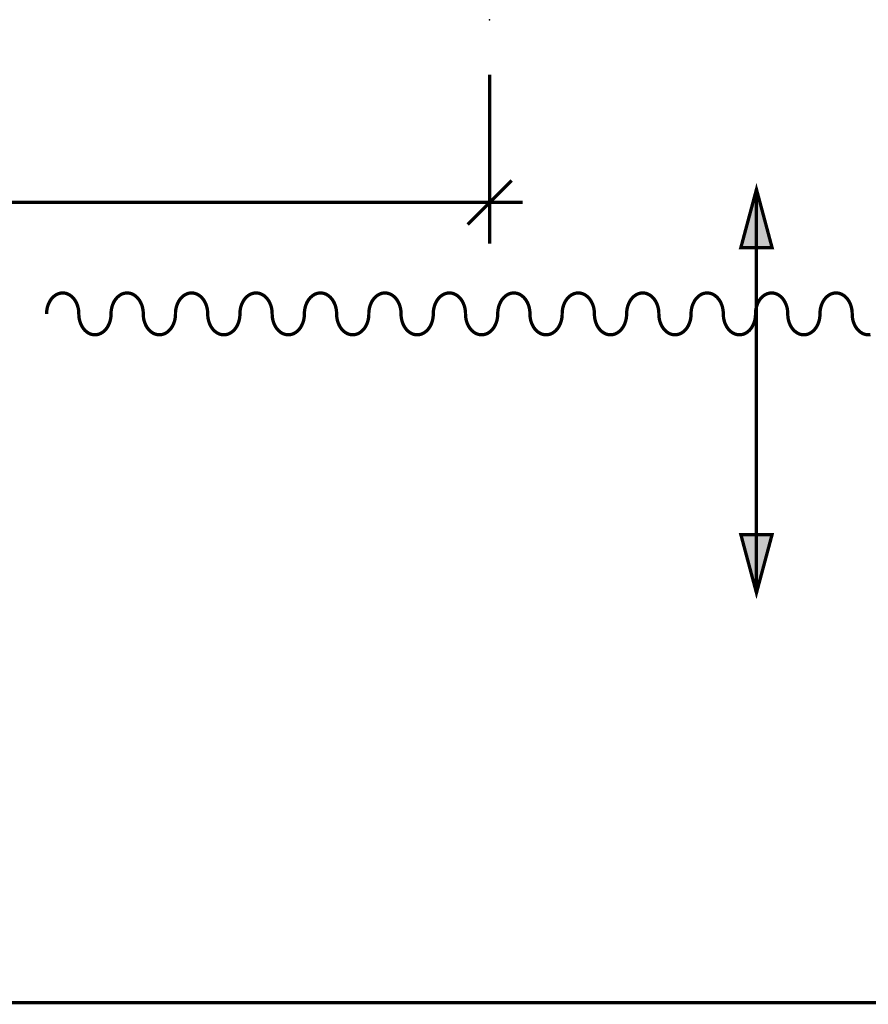
# Model space of a CAD drawing. Extents: x -71 to 41, y -26 to 59.
# Drawn here: x -13 to -8, y 26 to 31 of the extents above; entities that cross this region are included whole.
import ezdxf

# ---------------------------------------------------------------- set-up
doc = ezdxf.new("R2010")
doc.units = 0
doc.header["$MEASUREMENT"] = 0
for name, color, linetype in [('018', 7, 'Continuous'), ('Bemaßung', 7, 'Continuous'), ('Tribüne', 7, 'Continuous'), ('Verdeckt', 7, 'Continuous')]:
    doc.layers.add(name, color=color, linetype=linetype)

# ---------------------------------------------------------------- blocks, each defined once
blk = doc.blocks.new('HATCH_13', base_point=(-8.8389, 30.2057))
at = {"layer": 'Tribüne'}
blk.add_hatch(color=255, dxfattribs=at).paths.add_polyline_path([(-8.8389, 30.2057), (-8.7538, 30.5232), (-8.6687, 30.2057)], flags=0)
at = {"layer": 'Tribüne', "color": 255, "linetype": 'Continuous', "const_width": 0.018}
blk.add_lwpolyline([(-8.8389, 30.2057), (-8.7538, 30.5232), (-8.6687, 30.2057), (-8.8389, 30.2057)], close=True, dxfattribs=at)
blk = doc.blocks.new('HATCH_14', base_point=(-8.6687, 28.6407))
at = {"layer": 'Tribüne'}
blk.add_hatch(color=255, dxfattribs=at).paths.add_polyline_path([(-8.6687, 28.6407), (-8.7538, 28.3232), (-8.8389, 28.6407)], flags=0)
at = {"layer": 'Tribüne', "color": 255, "linetype": 'Continuous', "const_width": 0.018}
blk.add_lwpolyline([(-8.6687, 28.6407), (-8.7538, 28.3232), (-8.8389, 28.6407), (-8.6687, 28.6407)], close=True, dxfattribs=at)

msp = doc.modelspace()

# ---------------------------------------------------------------- linework, layer by layer
at = {"layer": '018', "color": 7, "linetype": 'Continuous', "const_width": 0.018}
for points in [[(-8.7538, 30.5232), (-8.7538, 28.3232)], [(-12.4503, 29.8443), (-12.4505, 29.8519), (-12.451, 29.8593), (-12.4519, 29.8667), (-12.4532, 29.8739), (-12.4549, 29.8809), (-12.4569, 29.8879), (-12.4593, 29.8947), (-12.462, 29.9013), (-12.4651, 29.9078), (-12.4685, 29.9139), (-12.4721, 29.9196), (-12.476, 29.925), (-12.4801, 29.93), (-12.4846, 29.9347), (-12.4892, 29.9391), (-12.4942, 29.9431), (-12.4994, 29.9467), (-12.5046, 29.9498), (-12.51, 29.9524), (-12.5154, 29.9545), (-12.5209, 29.9562), (-12.5266, 29.9574), (-12.5323, 29.9581), (-12.5382, 29.9583), (-12.544, 29.9581), (-12.5497, 29.9574), (-12.5554, 29.9562), (-12.5609, 29.9545), (-12.5664, 29.9524), (-12.5717, 29.9498), (-12.577, 29.9467), (-12.5821, 29.9431), (-12.5871, 29.9391), (-12.5918, 29.9347), (-12.5962, 29.93), (-12.6003, 29.925), (-12.6042, 29.9196), (-12.6078, 29.9139), (-12.6112, 29.9078), (-12.6143, 29.9013), (-12.617, 29.8947), (-12.6194, 29.8879), (-12.6214, 29.8809), (-12.6231, 29.8739), (-12.6244, 29.8667), (-12.6253, 29.8593), (-12.6256, 29.8556), (-12.6259, 29.8519), (-12.6259, 29.85), (-12.626, 29.8481), (-12.626, 29.8472), (-12.626, 29.8462), (-12.626, 29.8453), (-12.626, 29.8443)], [(-12.0987, 29.8443), (-12.0989, 29.8519), (-12.0994, 29.8593), (-12.1004, 29.8667), (-12.1017, 29.8739), (-12.1033, 29.8809), (-12.1053, 29.8879), (-12.1077, 29.8947), (-12.1105, 29.9013), (-12.1136, 29.9078), (-12.1169, 29.9139), (-12.1205, 29.9196), (-12.1244, 29.925), (-12.1286, 29.93), (-12.133, 29.9347), (-12.1377, 29.9391), (-12.1427, 29.9431), (-12.1478, 29.9467), (-12.1531, 29.9498), (-12.1584, 29.9524), (-12.1638, 29.9545), (-12.1694, 29.9562), (-12.175, 29.9574), (-12.1808, 29.9581), (-12.1866, 29.9583), (-12.1924, 29.9581), (-12.1982, 29.9574), (-12.2038, 29.9562), (-12.2094, 29.9545), (-12.2148, 29.9524), (-12.2202, 29.9498), (-12.2254, 29.9467), (-12.2305, 29.9431), (-12.2355, 29.9391), (-12.2402, 29.9347), (-12.2446, 29.93), (-12.2488, 29.925), (-12.2527, 29.9196), (-12.2563, 29.9139), (-12.2596, 29.9078), (-12.2627, 29.9013), (-12.2655, 29.8947), (-12.2679, 29.8879), (-12.2699, 29.8809), (-12.2715, 29.8739), (-12.2728, 29.8667), (-12.2738, 29.8593), (-12.2741, 29.8556), (-12.2743, 29.8519), (-12.2744, 29.85), (-12.2744, 29.8481), (-12.2745, 29.8472), (-12.2745, 29.8462), (-12.2745, 29.8453), (-12.2745, 29.8443)], [(-11.7472, 29.8443), (-11.7473, 29.8519), (-11.7479, 29.8593), (-11.7488, 29.8667), (-11.7501, 29.8739), (-11.7518, 29.8809), (-11.7538, 29.8879), (-11.7562, 29.8947), (-11.7589, 29.9013), (-11.762, 29.9078), (-11.7654, 29.9139), (-11.769, 29.9196), (-11.7729, 29.925), (-11.777, 29.93), (-11.7814, 29.9347), (-11.7861, 29.9391), (-11.7911, 29.9431), (-11.7963, 29.9467), (-11.8015, 29.9498), (-11.8068, 29.9524), (-11.8123, 29.9545), (-11.8178, 29.9562), (-11.8235, 29.9574), (-11.8292, 29.9581), (-11.835, 29.9583), (-11.8409, 29.9581), (-11.8466, 29.9574), (-11.8523, 29.9562), (-11.8578, 29.9545), (-11.8633, 29.9524), (-11.8686, 29.9498), (-11.8738, 29.9467), (-11.879, 29.9431), (-11.884, 29.9391), (-11.8886, 29.9347), (-11.8931, 29.93), (-11.8972, 29.925), (-11.9011, 29.9196), (-11.9047, 29.9139), (-11.9081, 29.9078), (-11.9112, 29.9013), (-11.9139, 29.8947), (-11.9163, 29.8879), (-11.9183, 29.8809), (-11.92, 29.8739), (-11.9213, 29.8667), (-11.9222, 29.8593), (-11.9225, 29.8556), (-11.9228, 29.8519), (-11.9228, 29.85), (-11.9229, 29.8481), (-11.9229, 29.8472), (-11.9229, 29.8462), (-11.9229, 29.8453), (-11.9229, 29.8443)], [(-11.3956, 29.8443), (-11.3958, 29.8519), (-11.3963, 29.8593), (-11.3973, 29.8667), (-11.3985, 29.8739), (-11.4002, 29.8809), (-11.4022, 29.8879), (-11.4046, 29.8947), (-11.4074, 29.9013), (-11.4105, 29.9078), (-11.4138, 29.9139), (-11.4174, 29.9196), (-11.4213, 29.925), (-11.4255, 29.93), (-11.4299, 29.9347), (-11.4346, 29.9391), (-11.4395, 29.9431), (-11.4447, 29.9467), (-11.4499, 29.9498), (-11.4553, 29.9524), (-11.4607, 29.9545), (-11.4663, 29.9562), (-11.4719, 29.9574), (-11.4777, 29.9581), (-11.4835, 29.9583), (-11.4893, 29.9581), (-11.4951, 29.9574), (-11.5007, 29.9562), (-11.5063, 29.9545), (-11.5117, 29.9524), (-11.517, 29.9498), (-11.5223, 29.9467), (-11.5274, 29.9431), (-11.5324, 29.9391), (-11.5371, 29.9347), (-11.5415, 29.93), (-11.5457, 29.925), (-11.5496, 29.9196), (-11.5532, 29.9139), (-11.5565, 29.9078), (-11.5596, 29.9013), (-11.5624, 29.8947), (-11.5648, 29.8879), (-11.5668, 29.8809), (-11.5684, 29.8739), (-11.5697, 29.8667), (-11.5706, 29.8593), (-11.571, 29.8556), (-11.5712, 29.8519), (-11.5713, 29.85), (-11.5713, 29.8481), (-11.5714, 29.8472), (-11.5714, 29.8462), (-11.5714, 29.8453), (-11.5714, 29.8443)], [(-11.044, 29.8443), (-11.0442, 29.8519), (-11.0448, 29.8593), (-11.0457, 29.8667), (-11.047, 29.8739), (-11.0486, 29.8809), (-11.0507, 29.8879), (-11.0531, 29.8947), (-11.0558, 29.9013), (-11.0589, 29.9078), (-11.0623, 29.9139), (-11.0659, 29.9196), (-11.0698, 29.925), (-11.0739, 29.93), (-11.0783, 29.9347), (-11.083, 29.9391), (-11.088, 29.9431), (-11.0931, 29.9467), (-11.0984, 29.9498), (-11.1037, 29.9524), (-11.1092, 29.9545), (-11.1147, 29.9562), (-11.1204, 29.9574), (-11.1261, 29.9581), (-11.1319, 29.9583), (-11.1378, 29.9581), (-11.1435, 29.9574), (-11.1492, 29.9562), (-11.1547, 29.9545), (-11.1601, 29.9524), (-11.1655, 29.9498), (-11.1707, 29.9467), (-11.1759, 29.9431), (-11.1808, 29.9391), (-11.1855, 29.9347), (-11.19, 29.93), (-11.1941, 29.925), (-11.198, 29.9196), (-11.2016, 29.9139), (-11.205, 29.9078), (-11.2081, 29.9013), (-11.2108, 29.8947), (-11.2132, 29.8879), (-11.2152, 29.8809), (-11.2169, 29.8739), (-11.2182, 29.8667), (-11.2191, 29.8593), (-11.2194, 29.8556), (-11.2196, 29.8519), (-11.2197, 29.85), (-11.2198, 29.8481), (-11.2198, 29.8472), (-11.2198, 29.8462), (-11.2198, 29.8453), (-11.2198, 29.8443)], [(-10.6925, 29.8443), (-10.6927, 29.8519), (-10.6932, 29.8593), (-10.6942, 29.8667), (-10.6954, 29.8739), (-10.6971, 29.8809), (-10.6991, 29.8879), (-10.7015, 29.8947), (-10.7043, 29.9013), (-10.7073, 29.9078), (-10.7107, 29.9139), (-10.7143, 29.9196), (-10.7182, 29.925), (-10.7224, 29.93), (-10.7268, 29.9347), (-10.7315, 29.9391), (-10.7364, 29.9431), (-10.7416, 29.9467), (-10.7468, 29.9498), (-10.7522, 29.9524), (-10.7576, 29.9545), (-10.7632, 29.9562), (-10.7688, 29.9574), (-10.7745, 29.9581), (-10.7804, 29.9583), (-10.7862, 29.9581), (-10.792, 29.9574), (-10.7976, 29.9562), (-10.8031, 29.9545), (-10.8086, 29.9524), (-10.8139, 29.9498), (-10.8192, 29.9467), (-10.8243, 29.9431), (-10.8293, 29.9391), (-10.834, 29.9347), (-10.8384, 29.93), (-10.8426, 29.925), (-10.8465, 29.9196), (-10.8501, 29.9139), (-10.8534, 29.9078), (-10.8565, 29.9013), (-10.8593, 29.8947), (-10.8616, 29.8879), (-10.8637, 29.8809), (-10.8653, 29.8739), (-10.8666, 29.8667), (-10.8675, 29.8593), (-10.8679, 29.8556), (-10.8681, 29.8519), (-10.8682, 29.85), (-10.8682, 29.8481), (-10.8682, 29.8472), (-10.8683, 29.8462), (-10.8683, 29.8453), (-10.8683, 29.8443)], [(-10.3409, 29.8443), (-10.3411, 29.8519), (-10.3417, 29.8593), (-10.3426, 29.8667), (-10.3439, 29.8739), (-10.3455, 29.8809), (-10.3476, 29.8879), (-10.35, 29.8947), (-10.3527, 29.9013), (-10.3558, 29.9078), (-10.3591, 29.9139), (-10.3628, 29.9196), (-10.3666, 29.925), (-10.3708, 29.93), (-10.3752, 29.9347), (-10.3799, 29.9391), (-10.3849, 29.9431), (-10.39, 29.9467), (-10.3953, 29.9498), (-10.4006, 29.9524), (-10.4061, 29.9545), (-10.4116, 29.9562), (-10.4173, 29.9574), (-10.423, 29.9581), (-10.4288, 29.9583), (-10.4347, 29.9581), (-10.4404, 29.9574), (-10.446, 29.9562), (-10.4516, 29.9545), (-10.457, 29.9524), (-10.4624, 29.9498), (-10.4676, 29.9467), (-10.4728, 29.9431), (-10.4777, 29.9391), (-10.4824, 29.9347), (-10.4869, 29.93), (-10.491, 29.925), (-10.4949, 29.9196), (-10.4985, 29.9139), (-10.5019, 29.9078), (-10.5049, 29.9013), (-10.5077, 29.8947), (-10.5101, 29.8879), (-10.5121, 29.8809), (-10.5138, 29.8739), (-10.5151, 29.8667), (-10.516, 29.8593), (-10.5163, 29.8556), (-10.5165, 29.8519), (-10.5166, 29.85), (-10.5167, 29.8481), (-10.5167, 29.8472), (-10.5167, 29.8462), (-10.5167, 29.8453), (-10.5167, 29.8443)], [(-9.9894, 29.8443), (-9.9896, 29.8519), (-9.9901, 29.8593), (-9.991, 29.8667), (-9.9923, 29.8739), (-9.994, 29.8809), (-9.996, 29.8879), (-9.9984, 29.8947), (-10.0012, 29.9013), (-10.0042, 29.9078), (-10.0076, 29.9139), (-10.0112, 29.9196), (-10.0151, 29.925), (-10.0192, 29.93), (-10.0237, 29.9347), (-10.0284, 29.9391), (-10.0333, 29.9431), (-10.0385, 29.9467), (-10.0437, 29.9498), (-10.0491, 29.9524), (-10.0545, 29.9545), (-10.0601, 29.9562), (-10.0657, 29.9574), (-10.0714, 29.9581), (-10.0773, 29.9583), (-10.0831, 29.9581), (-10.0889, 29.9574), (-10.0945, 29.9562), (-10.1, 29.9545), (-10.1055, 29.9524), (-10.1108, 29.9498), (-10.1161, 29.9467), (-10.1212, 29.9431), (-10.1262, 29.9391), (-10.1309, 29.9347), (-10.1353, 29.93), (-10.1395, 29.925), (-10.1433, 29.9196), (-10.147, 29.9139), (-10.1503, 29.9078), (-10.1534, 29.9013), (-10.1561, 29.8947), (-10.1585, 29.8879), (-10.1606, 29.8809), (-10.1622, 29.8739), (-10.1635, 29.8667), (-10.1644, 29.8593), (-10.1648, 29.8556), (-10.165, 29.8519), (-10.1651, 29.85), (-10.1651, 29.8481), (-10.1651, 29.8472), (-10.1652, 29.8462), (-10.1652, 29.8453), (-10.1652, 29.8443)], [(-9.6378, 29.8443), (-9.638, 29.8519), (-9.6386, 29.8593), (-9.6395, 29.8667), (-9.6408, 29.8739), (-9.6424, 29.8809), (-9.6445, 29.8879), (-9.6468, 29.8947), (-9.6496, 29.9013), (-9.6527, 29.9078), (-9.656, 29.9139), (-9.6597, 29.9196), (-9.6635, 29.925), (-9.6677, 29.93), (-9.6721, 29.9347), (-9.6768, 29.9391), (-9.6818, 29.9431), (-9.6869, 29.9467), (-9.6922, 29.9498), (-9.6975, 29.9524), (-9.703, 29.9545), (-9.7085, 29.9562), (-9.7141, 29.9574), (-9.7199, 29.9581), (-9.7257, 29.9583), (-9.7316, 29.9581), (-9.7373, 29.9574), (-9.7429, 29.9562), (-9.7485, 29.9545), (-9.7539, 29.9524), (-9.7593, 29.9498), (-9.7645, 29.9467), (-9.7697, 29.9431), (-9.7746, 29.9391), (-9.7793, 29.9347), (-9.7838, 29.93), (-9.7879, 29.925), (-9.7918, 29.9196), (-9.7954, 29.9139), (-9.7988, 29.9078), (-9.8018, 29.9013), (-9.8046, 29.8947), (-9.807, 29.8879), (-9.809, 29.8809), (-9.8107, 29.8739), (-9.812, 29.8667), (-9.8129, 29.8593), (-9.8132, 29.8556), (-9.8134, 29.8519), (-9.8135, 29.85), (-9.8136, 29.8481), (-9.8136, 29.8472), (-9.8136, 29.8462), (-9.8136, 29.8453), (-9.8136, 29.8443)], [(-9.2863, 29.8443), (-9.2865, 29.8519), (-9.287, 29.8593), (-9.2879, 29.8667), (-9.2892, 29.8739), (-9.2909, 29.8809), (-9.2929, 29.8879), (-9.2953, 29.8947), (-9.2981, 29.9013), (-9.3011, 29.9078), (-9.3045, 29.9139), (-9.3081, 29.9196), (-9.312, 29.925), (-9.3161, 29.93), (-9.3206, 29.9347), (-9.3253, 29.9391), (-9.3302, 29.9431), (-9.3354, 29.9467), (-9.3406, 29.9498), (-9.346, 29.9524), (-9.3514, 29.9545), (-9.3569, 29.9562), (-9.3626, 29.9574), (-9.3683, 29.9581), (-9.3742, 29.9583), (-9.38, 29.9581), (-9.3857, 29.9574), (-9.3914, 29.9562), (-9.3969, 29.9545), (-9.4024, 29.9524), (-9.4077, 29.9498), (-9.413, 29.9467), (-9.4181, 29.9431), (-9.4231, 29.9391), (-9.4278, 29.9347), (-9.4322, 29.93), (-9.4364, 29.925), (-9.4402, 29.9196), (-9.4439, 29.9139), (-9.4472, 29.9078), (-9.4503, 29.9013), (-9.453, 29.8947), (-9.4554, 29.8879), (-9.4575, 29.8809), (-9.4591, 29.8739), (-9.4604, 29.8667), (-9.4613, 29.8593), (-9.4616, 29.8556), (-9.4619, 29.8519), (-9.462, 29.85), (-9.462, 29.8481), (-9.462, 29.8472), (-9.462, 29.8462), (-9.4621, 29.8453), (-9.4621, 29.8443)], [(-8.9347, 29.8443), (-8.9349, 29.8519), (-8.9355, 29.8593), (-8.9364, 29.8667), (-8.9377, 29.8739), (-8.9393, 29.8809), (-8.9413, 29.8879), (-8.9437, 29.8947), (-8.9465, 29.9013), (-8.9496, 29.9078), (-8.9529, 29.9139), (-8.9565, 29.9196), (-8.9604, 29.925), (-8.9646, 29.93), (-8.969, 29.9347), (-8.9737, 29.9391), (-8.9787, 29.9431), (-8.9838, 29.9467), (-8.9891, 29.9498), (-8.9944, 29.9524), (-8.9999, 29.9545), (-9.0054, 29.9562), (-9.011, 29.9574), (-9.0168, 29.9581), (-9.0226, 29.9583), (-9.0285, 29.9581), (-9.0342, 29.9574), (-9.0398, 29.9562), (-9.0454, 29.9545), (-9.0508, 29.9524), (-9.0562, 29.9498), (-9.0614, 29.9467), (-9.0666, 29.9431), (-9.0715, 29.9391), (-9.0762, 29.9347), (-9.0806, 29.93), (-9.0848, 29.925), (-9.0887, 29.9196), (-9.0923, 29.9139), (-9.0956, 29.9078), (-9.0987, 29.9013), (-9.1015, 29.8947), (-9.1039, 29.8879), (-9.1059, 29.8809), (-9.1076, 29.8739), (-9.1088, 29.8667), (-9.1098, 29.8593), (-9.1101, 29.8556), (-9.1103, 29.8519), (-9.1104, 29.85), (-9.1105, 29.8481), (-9.1105, 29.8472), (-9.1105, 29.8462), (-9.1105, 29.8453), (-9.1105, 29.8443)], [(-8.5832, 29.8443), (-8.5834, 29.8519), (-8.5839, 29.8593), (-8.5848, 29.8667), (-8.5861, 29.8739), (-8.5878, 29.8809), (-8.5898, 29.8879), (-8.5922, 29.8947), (-8.5949, 29.9013), (-8.598, 29.9078), (-8.6014, 29.9139), (-8.605, 29.9196), (-8.6089, 29.925), (-8.613, 29.93), (-8.6175, 29.9347), (-8.6222, 29.9391), (-8.6271, 29.9431), (-8.6323, 29.9467), (-8.6375, 29.9498), (-8.6429, 29.9524), (-8.6483, 29.9545), (-8.6538, 29.9562), (-8.6595, 29.9574), (-8.6652, 29.9581), (-8.6711, 29.9583), (-8.6769, 29.9581), (-8.6826, 29.9574), (-8.6883, 29.9562), (-8.6938, 29.9545), (-8.6993, 29.9524), (-8.7046, 29.9498), (-8.7099, 29.9467), (-8.715, 29.9431), (-8.72, 29.9391), (-8.7247, 29.9347), (-8.7291, 29.93), (-8.7332, 29.925), (-8.7371, 29.9196), (-8.7407, 29.9139), (-8.7441, 29.9078), (-8.7472, 29.9013), (-8.7499, 29.8947), (-8.7523, 29.8879), (-8.7543, 29.8809), (-8.756, 29.8739), (-8.7573, 29.8667), (-8.7582, 29.8593), (-8.7585, 29.8556), (-8.7588, 29.8519), (-8.7588, 29.85), (-8.7589, 29.8481), (-8.7589, 29.8472), (-8.7589, 29.8462), (-8.7589, 29.8453), (-8.7589, 29.8443)], [(-8.2316, 29.8443), (-8.2318, 29.8519), (-8.2324, 29.8593), (-8.2333, 29.8667), (-8.2346, 29.8739), (-8.2362, 29.8809), (-8.2382, 29.8879), (-8.2406, 29.8947), (-8.2434, 29.9013), (-8.2465, 29.9078), (-8.2498, 29.9139), (-8.2534, 29.9196), (-8.2573, 29.925), (-8.2615, 29.93), (-8.2659, 29.9347), (-8.2706, 29.9391), (-8.2756, 29.9431), (-8.2807, 29.9467), (-8.286, 29.9498), (-8.2913, 29.9524), (-8.2967, 29.9545), (-8.3023, 29.9562), (-8.3079, 29.9574), (-8.3137, 29.9581), (-8.3195, 29.9583), (-8.3253, 29.9581), (-8.3311, 29.9574), (-8.3367, 29.9562), (-8.3423, 29.9545), (-8.3477, 29.9524), (-8.3531, 29.9498), (-8.3583, 29.9467), (-8.3634, 29.9431), (-8.3684, 29.9391), (-8.3731, 29.9347), (-8.3775, 29.93), (-8.3817, 29.925), (-8.3856, 29.9196), (-8.3892, 29.9139), (-8.3925, 29.9078), (-8.3956, 29.9013), (-8.3984, 29.8947), (-8.4008, 29.8879), (-8.4028, 29.8809), (-8.4045, 29.8739), (-8.4057, 29.8667), (-8.4067, 29.8593), (-8.407, 29.8556), (-8.4072, 29.8519), (-8.4073, 29.85), (-8.4073, 29.8481), (-8.4074, 29.8472), (-8.4074, 29.8462), (-8.4074, 29.8453), (-8.4074, 29.8443)], [(-12.4503, 29.8443), (-12.4501, 29.8368), (-12.4495, 29.8293), (-12.4486, 29.822), (-12.4473, 29.8148), (-12.4457, 29.8077), (-12.4436, 29.8008), (-12.4413, 29.794), (-12.4385, 29.7873), (-12.4354, 29.7809), (-12.4321, 29.7748), (-12.4284, 29.769), (-12.4246, 29.7637), (-12.4204, 29.7586), (-12.416, 29.7539), (-12.4113, 29.7496), (-12.4063, 29.7456), (-12.4012, 29.742), (-12.3959, 29.7389), (-12.3906, 29.7363), (-12.3851, 29.7341), (-12.3796, 29.7325), (-12.374, 29.7313), (-12.3682, 29.7305), (-12.3624, 29.7303), (-12.3565, 29.7305), (-12.3508, 29.7313), (-12.3452, 29.7325), (-12.3396, 29.7341), (-12.3342, 29.7363), (-12.3288, 29.7389), (-12.3236, 29.742), (-12.3184, 29.7456), (-12.3135, 29.7496), (-12.3088, 29.7539), (-12.3043, 29.7586), (-12.3002, 29.7637), (-12.2963, 29.769), (-12.2927, 29.7748), (-12.2893, 29.7809), (-12.2863, 29.7873), (-12.2835, 29.794), (-12.2811, 29.8008), (-12.2791, 29.8077), (-12.2774, 29.8148), (-12.2761, 29.822), (-12.2752, 29.8293), (-12.2749, 29.833), (-12.2747, 29.8368), (-12.2746, 29.8386), (-12.2745, 29.8405), (-12.2745, 29.8415), (-12.2745, 29.8424), (-12.2745, 29.8434), (-12.2745, 29.8443)], [(-12.0987, 29.8443), (-12.0985, 29.8368), (-12.098, 29.8293), (-12.0971, 29.822), (-12.0958, 29.8148), (-12.0941, 29.8077), (-12.0921, 29.8008), (-12.0897, 29.794), (-12.0869, 29.7873), (-12.0839, 29.7809), (-12.0805, 29.7748), (-12.0769, 29.769), (-12.073, 29.7637), (-12.0689, 29.7586), (-12.0644, 29.7539), (-12.0597, 29.7496), (-12.0548, 29.7456), (-12.0496, 29.742), (-12.0444, 29.7389), (-12.039, 29.7363), (-12.0336, 29.7341), (-12.028, 29.7325), (-12.0224, 29.7313), (-12.0167, 29.7305), (-12.0108, 29.7303), (-12.005, 29.7305), (-11.9992, 29.7313), (-11.9936, 29.7325), (-11.9881, 29.7341), (-11.9826, 29.7363), (-11.9773, 29.7389), (-11.972, 29.742), (-11.9669, 29.7456), (-11.9619, 29.7496), (-11.9572, 29.7539), (-11.9528, 29.7586), (-11.9486, 29.7637), (-11.9448, 29.769), (-11.9411, 29.7748), (-11.9378, 29.7809), (-11.9347, 29.7873), (-11.932, 29.794), (-11.9296, 29.8008), (-11.9275, 29.8077), (-11.9259, 29.8148), (-11.9246, 29.822), (-11.9237, 29.8293), (-11.9233, 29.833), (-11.9231, 29.8368), (-11.923, 29.8386), (-11.923, 29.8405), (-11.923, 29.8415), (-11.9229, 29.8424), (-11.9229, 29.8434), (-11.9229, 29.8443)], [(-11.7472, 29.8443), (-11.747, 29.8368), (-11.7464, 29.8293), (-11.7455, 29.822), (-11.7442, 29.8148), (-11.7426, 29.8077), (-11.7405, 29.8008), (-11.7381, 29.794), (-11.7354, 29.7873), (-11.7323, 29.7809), (-11.729, 29.7748), (-11.7253, 29.769), (-11.7215, 29.7637), (-11.7173, 29.7586), (-11.7129, 29.7539), (-11.7082, 29.7496), (-11.7032, 29.7456), (-11.6981, 29.742), (-11.6928, 29.7389), (-11.6875, 29.7363), (-11.682, 29.7341), (-11.6765, 29.7325), (-11.6708, 29.7313), (-11.6651, 29.7305), (-11.6593, 29.7303), (-11.6534, 29.7305), (-11.6477, 29.7313), (-11.6421, 29.7325), (-11.6365, 29.7341), (-11.6311, 29.7363), (-11.6257, 29.7389), (-11.6205, 29.742), (-11.6153, 29.7456), (-11.6104, 29.7496), (-11.6057, 29.7539), (-11.6012, 29.7586), (-11.5971, 29.7637), (-11.5932, 29.769), (-11.5896, 29.7748), (-11.5862, 29.7809), (-11.5832, 29.7873), (-11.5804, 29.794), (-11.578, 29.8008), (-11.576, 29.8077), (-11.5743, 29.8148), (-11.573, 29.822), (-11.5721, 29.8293), (-11.5718, 29.833), (-11.5716, 29.8368), (-11.5715, 29.8386), (-11.5714, 29.8405), (-11.5714, 29.8415), (-11.5714, 29.8424), (-11.5714, 29.8434), (-11.5714, 29.8443)], [(-11.3956, 29.8443), (-11.3954, 29.8368), (-11.3949, 29.8293), (-11.3939, 29.822), (-11.3927, 29.8148), (-11.391, 29.8077), (-11.389, 29.8008), (-11.3866, 29.794), (-11.3838, 29.7873), (-11.3808, 29.7809), (-11.3774, 29.7748), (-11.3738, 29.769), (-11.3699, 29.7637), (-11.3657, 29.7586), (-11.3613, 29.7539), (-11.3566, 29.7496), (-11.3517, 29.7456), (-11.3465, 29.742), (-11.3413, 29.7389), (-11.3359, 29.7363), (-11.3305, 29.7341), (-11.3249, 29.7325), (-11.3193, 29.7313), (-11.3136, 29.7305), (-11.3077, 29.7303), (-11.3019, 29.7305), (-11.2961, 29.7313), (-11.2905, 29.7325), (-11.285, 29.7341), (-11.2795, 29.7363), (-11.2742, 29.7389), (-11.2689, 29.742), (-11.2638, 29.7456), (-11.2588, 29.7496), (-11.2541, 29.7539), (-11.2497, 29.7586), (-11.2455, 29.7637), (-11.2416, 29.769), (-11.238, 29.7748), (-11.2347, 29.7809), (-11.2316, 29.7873), (-11.2288, 29.794), (-11.2265, 29.8008), (-11.2244, 29.8077), (-11.2228, 29.8148), (-11.2215, 29.822), (-11.2206, 29.8293), (-11.2202, 29.833), (-11.22, 29.8368), (-11.2199, 29.8386), (-11.2199, 29.8405), (-11.2199, 29.8415), (-11.2198, 29.8424), (-11.2198, 29.8434), (-11.2198, 29.8443)], [(-11.044, 29.8443), (-11.0439, 29.8368), (-11.0433, 29.8293), (-11.0424, 29.822), (-11.0411, 29.8148), (-11.0395, 29.8077), (-11.0374, 29.8008), (-11.035, 29.794), (-11.0323, 29.7873), (-11.0292, 29.7809), (-11.0258, 29.7748), (-11.0222, 29.769), (-11.0183, 29.7637), (-11.0142, 29.7586), (-11.0098, 29.7539), (-11.0051, 29.7496), (-11.0001, 29.7456), (-10.995, 29.742), (-10.9897, 29.7389), (-10.9844, 29.7363), (-10.9789, 29.7341), (-10.9734, 29.7325), (-10.9677, 29.7313), (-10.962, 29.7305), (-10.9562, 29.7303), (-10.9503, 29.7305), (-10.9446, 29.7313), (-10.9389, 29.7325), (-10.9334, 29.7341), (-10.928, 29.7363), (-10.9226, 29.7389), (-10.9174, 29.742), (-10.9122, 29.7456), (-10.9073, 29.7496), (-10.9026, 29.7539), (-10.8981, 29.7586), (-10.894, 29.7637), (-10.8901, 29.769), (-10.8865, 29.7748), (-10.8831, 29.7809), (-10.88, 29.7873), (-10.8773, 29.794), (-10.8749, 29.8008), (-10.8729, 29.8077), (-10.8712, 29.8148), (-10.8699, 29.822), (-10.869, 29.8293), (-10.8687, 29.833), (-10.8685, 29.8368), (-10.8684, 29.8386), (-10.8683, 29.8405), (-10.8683, 29.8415), (-10.8683, 29.8424), (-10.8683, 29.8434), (-10.8683, 29.8443)], [(-10.6925, 29.8443), (-10.6923, 29.8368), (-10.6918, 29.8293), (-10.6908, 29.822), (-10.6896, 29.8148), (-10.6879, 29.8077), (-10.6859, 29.8008), (-10.6835, 29.794), (-10.6807, 29.7873), (-10.6776, 29.7809), (-10.6743, 29.7748), (-10.6707, 29.769), (-10.6668, 29.7637), (-10.6626, 29.7586), (-10.6582, 29.7539), (-10.6535, 29.7496), (-10.6486, 29.7456), (-10.6434, 29.742), (-10.6382, 29.7389), (-10.6328, 29.7363), (-10.6274, 29.7341), (-10.6218, 29.7325), (-10.6162, 29.7313), (-10.6104, 29.7305), (-10.6046, 29.7303), (-10.5988, 29.7305), (-10.593, 29.7313), (-10.5874, 29.7325), (-10.5818, 29.7341), (-10.5764, 29.7363), (-10.5711, 29.7389), (-10.5658, 29.742), (-10.5607, 29.7456), (-10.5557, 29.7496), (-10.551, 29.7539), (-10.5466, 29.7586), (-10.5424, 29.7637), (-10.5385, 29.769), (-10.5349, 29.7748), (-10.5316, 29.7809), (-10.5285, 29.7873), (-10.5257, 29.794), (-10.5233, 29.8008), (-10.5213, 29.8077), (-10.5197, 29.8148), (-10.5184, 29.822), (-10.5175, 29.8293), (-10.5171, 29.833), (-10.5169, 29.8368), (-10.5168, 29.8386), (-10.5168, 29.8405), (-10.5167, 29.8415), (-10.5167, 29.8424), (-10.5167, 29.8434), (-10.5167, 29.8443)], [(-10.3409, 29.8443), (-10.3408, 29.8368), (-10.3402, 29.8293), (-10.3393, 29.822), (-10.338, 29.8148), (-10.3363, 29.8077), (-10.3343, 29.8008), (-10.3319, 29.794), (-10.3292, 29.7873), (-10.3261, 29.7809), (-10.3227, 29.7748), (-10.3191, 29.769), (-10.3152, 29.7637), (-10.3111, 29.7586), (-10.3067, 29.7539), (-10.302, 29.7496), (-10.297, 29.7456), (-10.2918, 29.742), (-10.2866, 29.7389), (-10.2813, 29.7363), (-10.2758, 29.7341), (-10.2703, 29.7325), (-10.2646, 29.7313), (-10.2589, 29.7305), (-10.2531, 29.7303), (-10.2472, 29.7305), (-10.2415, 29.7313), (-10.2358, 29.7325), (-10.2303, 29.7341), (-10.2248, 29.7363), (-10.2195, 29.7389), (-10.2143, 29.742), (-10.2091, 29.7456), (-10.2041, 29.7496), (-10.1995, 29.7539), (-10.195, 29.7586), (-10.1909, 29.7637), (-10.187, 29.769), (-10.1834, 29.7748), (-10.18, 29.7809), (-10.1769, 29.7873), (-10.1742, 29.794), (-10.1718, 29.8008), (-10.1698, 29.8077), (-10.1681, 29.8148), (-10.1668, 29.822), (-10.1659, 29.8293), (-10.1656, 29.833), (-10.1653, 29.8368), (-10.1653, 29.8386), (-10.1652, 29.8405), (-10.1652, 29.8415), (-10.1652, 29.8424), (-10.1652, 29.8434), (-10.1652, 29.8443)], [(-9.9894, 29.8443), (-9.9892, 29.8368), (-9.9887, 29.8293), (-9.9877, 29.822), (-9.9864, 29.8148), (-9.9848, 29.8077), (-9.9828, 29.8008), (-9.9804, 29.794), (-9.9776, 29.7873), (-9.9745, 29.7809), (-9.9712, 29.7748), (-9.9676, 29.769), (-9.9637, 29.7637), (-9.9595, 29.7586), (-9.9551, 29.7539), (-9.9504, 29.7496), (-9.9454, 29.7456), (-9.9403, 29.742), (-9.935, 29.7389), (-9.9297, 29.7363), (-9.9243, 29.7341), (-9.9187, 29.7325), (-9.9131, 29.7313), (-9.9073, 29.7305), (-9.9015, 29.7303), (-9.8957, 29.7305), (-9.8899, 29.7313), (-9.8843, 29.7325), (-9.8787, 29.7341), (-9.8733, 29.7363), (-9.8679, 29.7389), (-9.8627, 29.742), (-9.8576, 29.7456), (-9.8526, 29.7496), (-9.8479, 29.7539), (-9.8435, 29.7586), (-9.8393, 29.7637), (-9.8354, 29.769), (-9.8318, 29.7748), (-9.8285, 29.7809), (-9.8254, 29.7873), (-9.8226, 29.794), (-9.8202, 29.8008), (-9.8182, 29.8077), (-9.8166, 29.8148), (-9.8153, 29.822), (-9.8143, 29.8293), (-9.814, 29.833), (-9.8138, 29.8368), (-9.8137, 29.8386), (-9.8137, 29.8405), (-9.8136, 29.8415), (-9.8136, 29.8424), (-9.8136, 29.8434), (-9.8136, 29.8443)], [(-9.6378, 29.8443), (-9.6376, 29.8368), (-9.6371, 29.8293), (-9.6362, 29.822), (-9.6349, 29.8148), (-9.6332, 29.8077), (-9.6312, 29.8008), (-9.6288, 29.794), (-9.6261, 29.7873), (-9.623, 29.7809), (-9.6196, 29.7748), (-9.616, 29.769), (-9.6121, 29.7637), (-9.608, 29.7586), (-9.6035, 29.7539), (-9.5989, 29.7496), (-9.5939, 29.7456), (-9.5887, 29.742), (-9.5835, 29.7389), (-9.5781, 29.7363), (-9.5727, 29.7341), (-9.5672, 29.7325), (-9.5615, 29.7313), (-9.5558, 29.7305), (-9.5499, 29.7303), (-9.5441, 29.7305), (-9.5384, 29.7313), (-9.5327, 29.7325), (-9.5272, 29.7341), (-9.5217, 29.7363), (-9.5164, 29.7389), (-9.5111, 29.742), (-9.506, 29.7456), (-9.501, 29.7496), (-9.4963, 29.7539), (-9.4919, 29.7586), (-9.4878, 29.7637), (-9.4839, 29.769), (-9.4803, 29.7748), (-9.4769, 29.7809), (-9.4738, 29.7873), (-9.4711, 29.794), (-9.4687, 29.8008), (-9.4667, 29.8077), (-9.465, 29.8148), (-9.4637, 29.822), (-9.4628, 29.8293), (-9.4625, 29.833), (-9.4622, 29.8368), (-9.4622, 29.8386), (-9.4621, 29.8405), (-9.4621, 29.8415), (-9.4621, 29.8424), (-9.4621, 29.8434), (-9.4621, 29.8443)], [(-9.2863, 29.8443), (-9.2861, 29.8368), (-9.2855, 29.8293), (-9.2846, 29.822), (-9.2833, 29.8148), (-9.2817, 29.8077), (-9.2797, 29.8008), (-9.2773, 29.794), (-9.2745, 29.7873), (-9.2714, 29.7809), (-9.2681, 29.7748), (-9.2645, 29.769), (-9.2606, 29.7637), (-9.2564, 29.7586), (-9.252, 29.7539), (-9.2473, 29.7496), (-9.2423, 29.7456), (-9.2372, 29.742), (-9.2319, 29.7389), (-9.2266, 29.7363), (-9.2212, 29.7341), (-9.2156, 29.7325), (-9.21, 29.7313), (-9.2042, 29.7305), (-9.1984, 29.7303), (-9.1926, 29.7305), (-9.1868, 29.7313), (-9.1812, 29.7325), (-9.1756, 29.7341), (-9.1702, 29.7363), (-9.1648, 29.7389), (-9.1596, 29.742), (-9.1544, 29.7456), (-9.1495, 29.7496), (-9.1448, 29.7539), (-9.1404, 29.7586), (-9.1362, 29.7637), (-9.1323, 29.769), (-9.1287, 29.7748), (-9.1254, 29.7809), (-9.1223, 29.7873), (-9.1195, 29.794), (-9.1171, 29.8008), (-9.1151, 29.8077), (-9.1134, 29.8148), (-9.1122, 29.822), (-9.1112, 29.8293), (-9.1109, 29.833), (-9.1107, 29.8368), (-9.1106, 29.8386), (-9.1105, 29.8405), (-9.1105, 29.8415), (-9.1105, 29.8424), (-9.1105, 29.8434), (-9.1105, 29.8443)], [(-8.9347, 29.8443), (-8.9345, 29.8368), (-8.934, 29.8293), (-8.9331, 29.822), (-8.9318, 29.8148), (-8.9301, 29.8077), (-8.9281, 29.8008), (-8.9257, 29.794), (-8.923, 29.7873), (-8.9199, 29.7809), (-8.9165, 29.7748), (-8.9129, 29.769), (-8.909, 29.7637), (-8.9049, 29.7586), (-8.9004, 29.7539), (-8.8957, 29.7496), (-8.8908, 29.7456), (-8.8856, 29.742), (-8.8804, 29.7389), (-8.875, 29.7363), (-8.8696, 29.7341), (-8.8641, 29.7325), (-8.8584, 29.7313), (-8.8527, 29.7305), (-8.8468, 29.7303), (-8.841, 29.7305), (-8.8353, 29.7313), (-8.8296, 29.7325), (-8.8241, 29.7341), (-8.8186, 29.7363), (-8.8133, 29.7389), (-8.808, 29.742), (-8.8029, 29.7456), (-8.7979, 29.7496), (-8.7932, 29.7539), (-8.7888, 29.7586), (-8.7847, 29.7637), (-8.7808, 29.769), (-8.7771, 29.7748), (-8.7738, 29.7809), (-8.7707, 29.7873), (-8.768, 29.794), (-8.7656, 29.8008), (-8.7635, 29.8077), (-8.7619, 29.8148), (-8.7606, 29.822), (-8.7597, 29.8293), (-8.7594, 29.833), (-8.7591, 29.8368), (-8.7591, 29.8386), (-8.759, 29.8405), (-8.759, 29.8415), (-8.759, 29.8424), (-8.759, 29.8434), (-8.7589, 29.8443)], [(-8.5832, 29.8443), (-8.583, 29.8368), (-8.5824, 29.8293), (-8.5815, 29.822), (-8.5802, 29.8148), (-8.5786, 29.8077), (-8.5765, 29.8008), (-8.5742, 29.794), (-8.5714, 29.7873), (-8.5683, 29.7809), (-8.565, 29.7748), (-8.5614, 29.769), (-8.5575, 29.7637), (-8.5533, 29.7586), (-8.5489, 29.7539), (-8.5442, 29.7496), (-8.5392, 29.7456), (-8.5341, 29.742), (-8.5288, 29.7389), (-8.5235, 29.7363), (-8.518, 29.7341), (-8.5125, 29.7325), (-8.5069, 29.7313), (-8.5011, 29.7305), (-8.4953, 29.7303), (-8.4894, 29.7305), (-8.4837, 29.7313), (-8.4781, 29.7325), (-8.4725, 29.7341), (-8.4671, 29.7363), (-8.4617, 29.7389), (-8.4565, 29.742), (-8.4513, 29.7456), (-8.4464, 29.7496), (-8.4417, 29.7539), (-8.4373, 29.7586), (-8.4331, 29.7637), (-8.4292, 29.769), (-8.4256, 29.7748), (-8.4222, 29.7809), (-8.4192, 29.7873), (-8.4164, 29.794), (-8.414, 29.8008), (-8.412, 29.8077), (-8.4103, 29.8148), (-8.409, 29.822), (-8.4081, 29.8293), (-8.4078, 29.833), (-8.4076, 29.8368), (-8.4075, 29.8386), (-8.4074, 29.8405), (-8.4074, 29.8415), (-8.4074, 29.8424), (-8.4074, 29.8434), (-8.4074, 29.8443)], [(-8.2316, 29.8443), (-8.2314, 29.8368), (-8.2309, 29.8293), (-8.23, 29.822), (-8.2287, 29.8148), (-8.227, 29.8077), (-8.225, 29.8008), (-8.2226, 29.794), (-8.2198, 29.7873), (-8.2168, 29.7809), (-8.2134, 29.7748), (-8.2098, 29.769), (-8.2059, 29.7637), (-8.2018, 29.7586), (-8.1973, 29.7539), (-8.1926, 29.7496), (-8.1877, 29.7456), (-8.1825, 29.742), (-8.1773, 29.7389), (-8.1719, 29.7363), (-8.1665, 29.7341), (-8.1609, 29.7325), (-8.1553, 29.7313), (-8.1496, 29.7305), (-8.1437, 29.7303), (-8.1379, 29.7305), (-8.1322, 29.7313)]]:
    msp.add_lwpolyline(points, dxfattribs=at)
at = {"layer": 'Bemaßung', "color": 7, "linetype": 'Continuous', "const_width": 0.018}
for points in [[(-10.2096, 30.2268), (-10.2096, 31.1485)], [(-10.3296, 30.3318), (-10.0896, 30.5718)], [(-18.6196, 30.4518), (-10.2096, 30.4518)], [(-10.2096, 30.4518), (-10.0296, 30.4518)]]:
    msp.add_lwpolyline(points, dxfattribs=at)
at = {"layer": 'Bemaßung', "color": 7}
msp.add_point((-10.2096, 31.4485), dxfattribs=at)
at = {"layer": 'Tribüne', "color": 255, "linetype": 'Continuous', "const_width": 0.018}
for points in [[(-8.8389, 30.2057), (-8.7538, 30.5232), (-8.6687, 30.2057), (-8.8389, 30.2057)], [(-8.6687, 28.6407), (-8.7538, 28.3232), (-8.8389, 28.6407), (-8.6687, 28.6407)]]:
    msp.add_lwpolyline(points, close=True, dxfattribs=at)
at = {"layer": 'Tribüne', "color": 7, "linetype": 'Continuous', "const_width": 0.018}
for points in [[(-8.8389, 30.2057), (-8.7538, 30.5232), (-8.6687, 30.2057)], [(-8.6687, 28.6407), (-8.7538, 28.3232), (-8.8389, 28.6407)]]:
    msp.add_lwpolyline(points, close=True, dxfattribs=at)
at = {"layer": 'Verdeckt', "color": 7, "linetype": 'Continuous', "const_width": 0.018}
msp.add_lwpolyline([(-18.4196, 26.0885), (4.7004, 26.0885)], dxfattribs=at)

# ---------------------------------------------------------------- block references
at = {"layer": 'Tribüne', "color": 255, "linetype": 'Continuous'}
for name, p in [('HATCH_13', (-8.8389, 30.2057)), ('HATCH_14', (-8.6687, 28.6407))]:
    msp.add_blockref(name, p, dxfattribs=at)

doc.saveas('drawing.dxf')
